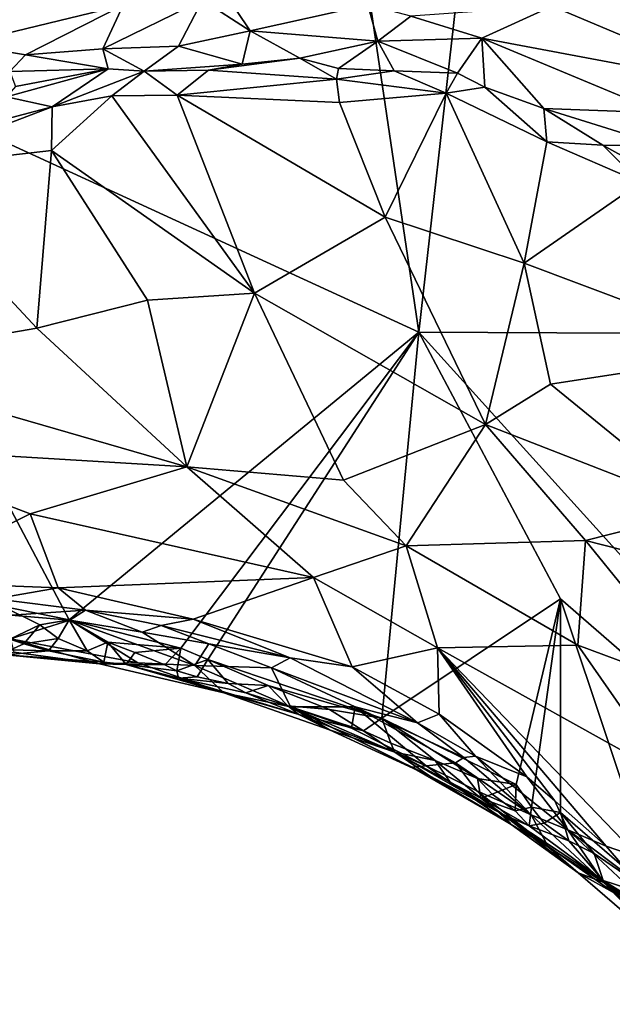
# Model space of a CAD drawing. Units: metres. Extents: x 24.8 to 28.4, y -3.7 to 8.1.
# Drawn here: x 26.3 to 26.7, y 4 to 4.6 of the extents above; entities that cross this region are included whole.
import ezdxf

# ---------------------------------------------------------------- set-up
doc = ezdxf.new("R2010")
doc.units = ezdxf.units.M

msp = doc.modelspace()

# ---------------------------------------------------------------- linework, layer by layer
at = {"layer": '1'}
for points in [[(26.12177, 4.63372, 4.75061), (25.46424, 4.74342, 4.74355), (26.47341, 5.14995, 4.74804)], [(26.47341, 5.14995, 4.74804), (26.58112, 4.4228, 4.75624), (26.12177, 4.63372, 4.75061)], [(26.47341, 5.14995, 4.74804), (26.63237, 4.87623, 4.75267), (26.58112, 4.4228, 4.75624)], [(26.58112, 4.4228, 4.75624), (26.63237, 4.87623, 4.75267), (27.05855, 4.42051, 4.76119)], [(27.05855, 4.42051, 4.76119), (26.63237, 4.87623, 4.75267), (26.98382, 4.7252, 4.75675)], [(26.70627, 4.68435, 5.43225), (26.80776, 4.59183, 5.48175), (26.71721, 4.73608, 5.36784)], [(26.70627, 4.68435, 5.43225), (26.67339, 4.64854, 5.47833), (26.80776, 4.59183, 5.48175)], [(26.26176, 4.67057, 5.51358), (26.26464, 4.62222, 5.5242), (26.37622, 4.64915, 5.51449)], [(26.44583, 4.65897, 5.50779), (26.43134, 4.65289, 5.51052), (26.46435, 4.63147, 5.51062)], [(26.44583, 4.65897, 5.50779), (26.46435, 4.63147, 5.51062), (26.54583, 4.64936, 5.50222)], [(26.26464, 4.62222, 5.5242), (26.30856, 4.61474, 5.51826), (26.37622, 4.64915, 5.51449)], [(26.37622, 4.64915, 5.51449), (26.30856, 4.61474, 5.51826), (26.36213, 4.61891, 5.51189)], [(26.37622, 4.64915, 5.51449), (26.36213, 4.61891, 5.51189), (26.43134, 4.65289, 5.51052)], [(26.43134, 4.65289, 5.51052), (26.36213, 4.61891, 5.51189), (26.41465, 4.62065, 5.50932)], [(26.43134, 4.65289, 5.51052), (26.41465, 4.62065, 5.50932), (26.46435, 4.63147, 5.51062)], [(26.54583, 4.64936, 5.50222), (26.46435, 4.63147, 5.51062), (26.55254, 4.62413, 5.50774)], [(26.54583, 4.64936, 5.50222), (26.55254, 4.62413, 5.50774), (26.57542, 4.64144, 5.50367)], [(26.67339, 4.64854, 5.47833), (26.57542, 4.64144, 5.50367), (26.62472, 4.62621, 5.50455)], [(26.67339, 4.64854, 5.47833), (26.62472, 4.62621, 5.50455), (26.80776, 4.59183, 5.48175)], [(26.57542, 4.64144, 5.50367), (26.55254, 4.62413, 5.50774), (26.62472, 4.62621, 5.50455)], [(26.12177, 4.63372, 4.75061), (26.33897, 4.22376, 4.75616), (26.29258, 4.23316, 4.75572)], [(26.33897, 4.22376, 4.75616), (26.12177, 4.63372, 4.75061), (26.58112, 4.4228, 4.75624)], [(26.46435, 4.63147, 5.51062), (26.41465, 4.62065, 5.50932), (26.45869, 4.60822, 5.49953)], [(26.46435, 4.63147, 5.51062), (26.45869, 4.60822, 5.49953), (26.49869, 4.61247, 5.50552)], [(26.46435, 4.63147, 5.51062), (26.49869, 4.61247, 5.50552), (26.55254, 4.62413, 5.50774)], [(26.26464, 4.62222, 5.5242), (26.29786, 4.60328, 5.5143), (26.30856, 4.61474, 5.51826)], [(26.36213, 4.61891, 5.51189), (26.39093, 4.60352, 5.49388), (26.41465, 4.62065, 5.50932)], [(26.41465, 4.62065, 5.50932), (26.39093, 4.60352, 5.49388), (26.45869, 4.60822, 5.49953)], [(26.49869, 4.61247, 5.50552), (26.52531, 4.60532, 5.50345), (26.55254, 4.62413, 5.50774)], [(26.55254, 4.62413, 5.50774), (26.52531, 4.60532, 5.50345), (26.56404, 4.60373, 5.5066)], [(26.55254, 4.62413, 5.50774), (26.60786, 4.60211, 5.5094), (26.62472, 4.62621, 5.50455)], [(26.56404, 4.60373, 5.5066), (26.60786, 4.60211, 5.5094), (26.55254, 4.62413, 5.50774)], [(26.62472, 4.62621, 5.50455), (26.60786, 4.60211, 5.5094), (26.62682, 4.59249, 5.50721)], [(26.62472, 4.62621, 5.50455), (26.62682, 4.59249, 5.50721), (26.66764, 4.57756, 5.50982)], [(26.62472, 4.62621, 5.50455), (26.66764, 4.57756, 5.50982), (26.74892, 4.57463, 5.5048)], [(26.62472, 4.62621, 5.50455), (26.74892, 4.57463, 5.5048), (26.80776, 4.59183, 5.48175)], [(26.30856, 4.61474, 5.51826), (26.29786, 4.60328, 5.5143), (26.36585, 4.60515, 5.49868)], [(26.36213, 4.61891, 5.51189), (26.30856, 4.61474, 5.51826), (26.36585, 4.60515, 5.49868)], [(26.36213, 4.61891, 5.51189), (26.36585, 4.60515, 5.49868), (26.39093, 4.60352, 5.49388)], [(26.39093, 4.60352, 5.49388), (26.43536, 4.60421, 5.48999), (26.45869, 4.60822, 5.49953)], [(26.45869, 4.60822, 5.49953), (26.43536, 4.60421, 5.48999), (26.49869, 4.61247, 5.50552)], [(26.49869, 4.61247, 5.50552), (26.43536, 4.60421, 5.48999), (26.52402, 4.5978, 5.49547)], [(26.49869, 4.61247, 5.50552), (26.52402, 4.5978, 5.49547), (26.52531, 4.60532, 5.50345)], [(26.3018, 4.5929, 5.49924), (26.2956, 4.58567, 5.48213), (26.36585, 4.60515, 5.49868)], [(26.2956, 4.58567, 5.48213), (26.32715, 4.57871, 5.42043), (26.36585, 4.60515, 5.49868)], [(26.29786, 4.60328, 5.5143), (26.3018, 4.5929, 5.49924), (26.36585, 4.60515, 5.49868)], [(26.36585, 4.60515, 5.49868), (26.32715, 4.57871, 5.42043), (26.39093, 4.60352, 5.49388)], [(26.32715, 4.57871, 5.42043), (26.36848, 4.58644, 5.43083), (26.39093, 4.60352, 5.49388)], [(26.39093, 4.60352, 5.49388), (26.36848, 4.58644, 5.43083), (26.41364, 4.58684, 5.44)], [(26.43536, 4.60421, 5.48999), (26.39093, 4.60352, 5.49388), (26.41364, 4.58684, 5.44)], [(26.43536, 4.60421, 5.48999), (26.41364, 4.58684, 5.44), (26.52402, 4.5978, 5.49547)], [(26.52531, 4.60532, 5.50345), (26.52402, 4.5978, 5.49547), (26.56404, 4.60373, 5.5066)], [(26.56404, 4.60373, 5.5066), (26.52402, 4.5978, 5.49547), (26.60003, 4.5883, 5.50374)], [(26.56404, 4.60373, 5.5066), (26.60003, 4.5883, 5.50374), (26.60786, 4.60211, 5.5094)], [(26.60786, 4.60211, 5.5094), (26.60003, 4.5883, 5.50374), (26.62682, 4.59249, 5.50721)], [(26.52402, 4.5978, 5.49547), (26.41364, 4.58684, 5.44), (26.5262, 4.58168, 5.46918)], [(26.5262, 4.58168, 5.46918), (26.60003, 4.5883, 5.50374), (26.52402, 4.5978, 5.49547)], [(26.36848, 4.58644, 5.43083), (26.32669, 4.54863, 5.38365), (26.46728, 4.4497, 5.31837)], [(26.32715, 4.57871, 5.42043), (26.32669, 4.54863, 5.38365), (26.36848, 4.58644, 5.43083)], [(26.36848, 4.58644, 5.43083), (26.46728, 4.4497, 5.31837), (26.41364, 4.58684, 5.44)], [(26.41364, 4.58684, 5.44), (26.46728, 4.4497, 5.31837), (26.55781, 4.50229, 5.39509)], [(26.41364, 4.58684, 5.44), (26.55781, 4.50229, 5.39509), (26.5262, 4.58168, 5.46918)], [(26.60003, 4.5883, 5.50374), (26.5262, 4.58168, 5.46918), (26.55781, 4.50229, 5.39509)], [(26.55781, 4.50229, 5.39509), (26.65393, 4.47068, 5.40185), (26.60003, 4.5883, 5.50374)], [(26.62682, 4.59249, 5.50721), (26.60003, 4.5883, 5.50374), (26.6697, 4.55462, 5.49741)], [(26.60003, 4.5883, 5.50374), (26.65393, 4.47068, 5.40185), (26.6697, 4.55462, 5.49741)], [(26.62682, 4.59249, 5.50721), (26.6697, 4.55462, 5.49741), (26.66764, 4.57756, 5.50982)], [(26.2956, 4.58567, 5.48213), (26.25875, 4.56066, 5.39444), (26.32715, 4.57871, 5.42043)], [(26.25875, 4.56066, 5.39444), (26.21378, 4.53559, 5.36292), (26.32715, 4.57871, 5.42043)], [(26.21378, 4.53559, 5.36292), (26.32669, 4.54863, 5.38365), (26.32715, 4.57871, 5.42043)], [(26.66764, 4.57756, 5.50982), (26.6697, 4.55462, 5.49741), (26.70854, 4.5522, 5.50518)], [(26.66764, 4.57756, 5.50982), (26.70854, 4.5522, 5.50518), (26.7511, 4.55162, 5.5088)], [(26.74892, 4.57463, 5.5048), (26.66764, 4.57756, 5.50982), (26.7511, 4.55162, 5.5088)], [(26.6697, 4.55462, 5.49741), (26.65393, 4.47068, 5.40185), (26.73462, 4.52648, 5.49933)], [(26.70854, 4.5522, 5.50518), (26.6697, 4.55462, 5.49741), (26.73462, 4.52648, 5.49933)], [(26.70854, 4.5522, 5.50518), (26.73462, 4.52648, 5.49933), (26.77005, 4.51815, 5.50506)], [(26.7511, 4.55162, 5.5088), (26.70854, 4.5522, 5.50518), (26.77005, 4.51815, 5.50506)], [(26.21378, 4.53559, 5.36292), (26.31659, 4.42558, 5.27601), (26.32669, 4.54863, 5.38365)], [(26.32669, 4.54863, 5.38365), (26.31659, 4.42558, 5.27601), (26.39306, 4.44493, 5.3017)], [(26.32669, 4.54863, 5.38365), (26.39306, 4.44493, 5.3017), (26.46728, 4.4497, 5.31837)], [(26.21378, 4.53559, 5.36292), (26.17373, 4.401, 5.24929), (26.31659, 4.42558, 5.27601)], [(26.65393, 4.47068, 5.40185), (26.81731, 4.40926, 5.42532), (26.73462, 4.52648, 5.49933)], [(26.55781, 4.50229, 5.39509), (26.46728, 4.4497, 5.31837), (26.62716, 4.35888, 5.29069)], [(26.55781, 4.50229, 5.39509), (26.62716, 4.35888, 5.29069), (26.65393, 4.47068, 5.40185)], [(26.65393, 4.47068, 5.40185), (26.62716, 4.35888, 5.29069), (26.67214, 4.38686, 5.33293)], [(26.65393, 4.47068, 5.40185), (26.67214, 4.38686, 5.33293), (26.81731, 4.40926, 5.42532)], [(26.31659, 4.42558, 5.27601), (26.42046, 4.32959, 5.2189), (26.39306, 4.44493, 5.3017)], [(26.39306, 4.44493, 5.3017), (26.42046, 4.32959, 5.2189), (26.46728, 4.4497, 5.31837)], [(26.42046, 4.32959, 5.2189), (26.52879, 4.32027, 5.23443), (26.46728, 4.4497, 5.31837)], [(26.46728, 4.4497, 5.31837), (26.52879, 4.32027, 5.23443), (26.62716, 4.35888, 5.29069)], [(26.31659, 4.42558, 5.27601), (26.17373, 4.401, 5.24929), (26.42046, 4.32959, 5.2189)], [(26.33897, 4.22376, 4.75616), (26.58112, 4.4228, 4.75624), (26.41621, 4.20405, 4.75762)], [(26.43481, 4.19637, 4.75899), (26.41621, 4.20405, 4.75762), (26.58112, 4.4228, 4.75624)], [(26.43481, 4.19637, 4.75899), (26.58112, 4.4228, 4.75624), (26.55538, 4.15567, 4.76065)], [(26.55538, 4.15567, 4.76065), (26.58112, 4.4228, 4.75624), (26.67921, 4.23818, 4.75951)], [(26.67921, 4.23818, 4.75951), (26.58112, 4.4228, 4.75624), (27.00215, 3.95761, 4.76541)], [(26.58112, 4.4228, 4.75624), (27.05855, 4.42051, 4.76119), (27.00215, 3.95761, 4.76541)], [(26.81731, 4.40926, 5.42532), (26.67214, 4.38686, 5.33293), (26.77937, 4.29959, 5.3123)], [(26.17373, 4.401, 5.24929), (26.19019, 4.34349, 5.21163), (26.42046, 4.32959, 5.2189)], [(26.67214, 4.38686, 5.33293), (26.62716, 4.35888, 5.29069), (26.77937, 4.29959, 5.3123)], [(26.62716, 4.35888, 5.29069), (26.52879, 4.32027, 5.23443), (26.57226, 4.27503, 5.21579)], [(26.62716, 4.35888, 5.29069), (26.57226, 4.27503, 5.21579), (26.69644, 4.27864, 5.25763)], [(26.62716, 4.35888, 5.29069), (26.69644, 4.27864, 5.25763), (26.77937, 4.29959, 5.3123)], [(26.19019, 4.34349, 5.21163), (26.21872, 4.25022, 5.17162), (26.31181, 4.29718, 5.19184)], [(26.19019, 4.34349, 5.21163), (26.31181, 4.29718, 5.19184), (26.42046, 4.32959, 5.2189)], [(26.31181, 4.29718, 5.19184), (26.50818, 4.25291, 5.19223), (26.42046, 4.32959, 5.2189)], [(26.42046, 4.32959, 5.2189), (26.50818, 4.25291, 5.19223), (26.57226, 4.27503, 5.21579)], [(26.52879, 4.32027, 5.23443), (26.42046, 4.32959, 5.2189), (26.57226, 4.27503, 5.21579)], [(26.31181, 4.29718, 5.19184), (26.21872, 4.25022, 5.17162), (26.33119, 4.24597, 5.17378)], [(26.31181, 4.29718, 5.19184), (26.33119, 4.24597, 5.17378), (26.50818, 4.25291, 5.19223)], [(26.77937, 4.29959, 5.3123), (26.69644, 4.27864, 5.25763), (26.82058, 4.24696, 5.29892)], [(26.57226, 4.27503, 5.21579), (26.50818, 4.25291, 5.19223), (26.59407, 4.20423, 5.18463)], [(26.69644, 4.27864, 5.25763), (26.57226, 4.27503, 5.21579), (26.69122, 4.20627, 5.21226)], [(26.57226, 4.27503, 5.21579), (26.59407, 4.20423, 5.18463), (26.69122, 4.20627, 5.21226)], [(26.69644, 4.27864, 5.25763), (26.69122, 4.20627, 5.21226), (26.7829, 4.17211, 5.23146)], [(26.69644, 4.27864, 5.25763), (26.7829, 4.17211, 5.23146), (26.82058, 4.24696, 5.29892)], [(26.50818, 4.25291, 5.19223), (26.33119, 4.24597, 5.17378), (26.42479, 4.22414, 5.17258)], [(26.50818, 4.25291, 5.19223), (26.42479, 4.22414, 5.17258), (26.53481, 4.1912, 5.17147)], [(26.50818, 4.25291, 5.19223), (26.53481, 4.1912, 5.17147), (26.59407, 4.20423, 5.18463)], [(26.21872, 4.25022, 5.17162), (26.28744, 4.23814, 5.16423), (26.33119, 4.24597, 5.17378)], [(26.33119, 4.24597, 5.17378), (26.28744, 4.23814, 5.16423), (26.35023, 4.23051, 5.16418)], [(26.33119, 4.24597, 5.17378), (26.35023, 4.23051, 5.16418), (26.42479, 4.22414, 5.17258)], [(26.28744, 4.23814, 5.16423), (26.29883, 4.2269, 5.13274), (26.35023, 4.23051, 5.16418)], [(26.31867, 4.22023, 4.75602), (26.29258, 4.23316, 4.75572), (26.33897, 4.22376, 4.75616)], [(26.29789, 4.21024, 4.75954), (26.29258, 4.23316, 4.75572), (26.31867, 4.22023, 4.75602)], [(26.64852, 4.10975, 4.76116), (26.55538, 4.15567, 4.76065), (26.67921, 4.23818, 4.75951)], [(26.65899, 4.09399, 4.7613), (26.64852, 4.10975, 4.76116), (26.67921, 4.23818, 4.75951)], [(26.67916, 4.09032, 4.76168), (26.65899, 4.09399, 4.7613), (26.67921, 4.23818, 4.75951)], [(26.67916, 4.09032, 4.76168), (26.67921, 4.23818, 4.75951), (26.74863, 4.03032, 4.76307)], [(26.74863, 4.03032, 4.76307), (26.67921, 4.23818, 4.75951), (27.00215, 3.95761, 4.76541)], [(26.29883, 4.2269, 5.13274), (26.29825, 4.21053, 4.99836), (26.33928, 4.22346, 5.13678)], [(26.35023, 4.23051, 5.16418), (26.29883, 4.2269, 5.13274), (26.33928, 4.22346, 5.13678)], [(26.35023, 4.23051, 5.16418), (26.33928, 4.22346, 5.13678), (26.38944, 4.21524, 5.14192)], [(26.35023, 4.23051, 5.16418), (26.38944, 4.21524, 5.14192), (26.40272, 4.21975, 5.16264)], [(26.35023, 4.23051, 5.16418), (26.40272, 4.21975, 5.16264), (26.42479, 4.22414, 5.17258)], [(26.30747, 4.20712, 4.76583), (26.29789, 4.21024, 4.75954), (26.31867, 4.22023, 4.75602)], [(26.33928, 4.22346, 5.13678), (26.29825, 4.21053, 4.99836), (26.38646, 4.19402, 4.975)], [(26.30747, 4.20712, 4.76583), (26.31867, 4.22023, 4.75602), (26.33133, 4.21083, 4.76193)], [(26.33133, 4.21083, 4.76193), (26.31867, 4.22023, 4.75602), (26.33897, 4.22376, 4.75616)], [(26.33133, 4.21083, 4.76193), (26.33897, 4.22376, 4.75616), (26.3513, 4.20227, 4.76225)], [(26.3513, 4.20227, 4.76225), (26.33897, 4.22376, 4.75616), (26.36579, 4.20814, 4.75751)], [(26.33897, 4.22376, 4.75616), (26.41621, 4.20405, 4.75762), (26.36579, 4.20814, 4.75751)], [(26.38944, 4.21524, 5.14192), (26.33928, 4.22346, 5.13678), (26.42598, 4.19204, 5.04583)], [(26.42598, 4.19204, 5.04583), (26.33928, 4.22346, 5.13678), (26.38646, 4.19402, 4.975)], [(26.38944, 4.21524, 5.14192), (26.43563, 4.20709, 5.15619), (26.40272, 4.21975, 5.16264)], [(26.42479, 4.22414, 5.17258), (26.40272, 4.21975, 5.16264), (26.49196, 4.1975, 5.16637)], [(26.40272, 4.21975, 5.16264), (26.43563, 4.20709, 5.15619), (26.49196, 4.1975, 5.16637)], [(26.42479, 4.22414, 5.17258), (26.49196, 4.1975, 5.16637), (26.53481, 4.1912, 5.17147)], [(26.38944, 4.21524, 5.14192), (26.42598, 4.19204, 5.04583), (26.43563, 4.20709, 5.15619)], [(26.2982, 4.20299, 4.77897), (26.29789, 4.21024, 4.75954), (26.30747, 4.20712, 4.76583)], [(26.2982, 4.20299, 4.77897), (26.30747, 4.20712, 4.76583), (26.32454, 4.20234, 4.77262)], [(26.30066, 4.20133, 4.91142), (26.35995, 4.1933, 4.90427), (26.29825, 4.21053, 4.99836)], [(26.29825, 4.21053, 4.99836), (26.35995, 4.1933, 4.90427), (26.38646, 4.19402, 4.975)], [(26.32454, 4.20234, 4.77262), (26.30747, 4.20712, 4.76583), (26.33133, 4.21083, 4.76193)], [(26.32454, 4.20234, 4.77262), (26.33133, 4.21083, 4.76193), (26.3513, 4.20227, 4.76225)], [(26.36286, 4.1944, 4.77942), (26.3513, 4.20227, 4.76225), (26.36579, 4.20814, 4.75751)], [(26.36286, 4.1944, 4.77942), (26.36579, 4.20814, 4.75751), (26.37838, 4.19289, 4.77295)], [(26.37838, 4.19289, 4.77295), (26.36579, 4.20814, 4.75751), (26.38442, 4.20116, 4.76231)], [(26.38442, 4.20116, 4.76231), (26.36579, 4.20814, 4.75751), (26.41621, 4.20405, 4.75762)], [(26.43563, 4.20709, 5.15619), (26.42598, 4.19204, 5.04583), (26.47891, 4.19045, 5.14656)], [(26.43563, 4.20709, 5.15619), (26.47891, 4.19045, 5.14656), (26.49196, 4.1975, 5.16637)], [(26.69122, 4.20627, 5.21226), (26.59407, 4.20423, 5.18463), (26.75481, 4.11492, 5.1908)], [(26.69122, 4.20627, 5.21226), (26.75481, 4.11492, 5.1908), (26.7829, 4.17211, 5.23146)], [(26.2982, 4.20299, 4.77897), (26.32454, 4.20234, 4.77262), (26.29511, 4.19943, 4.80969)], [(26.29511, 4.19943, 4.80969), (26.32454, 4.20234, 4.77262), (26.36286, 4.1944, 4.77942)], [(26.30066, 4.20133, 4.91142), (26.29511, 4.19943, 4.80969), (26.35995, 4.1933, 4.90427)], [(26.35995, 4.1933, 4.90427), (26.29511, 4.19943, 4.80969), (26.36286, 4.1944, 4.77942)], [(26.36286, 4.1944, 4.77942), (26.32454, 4.20234, 4.77262), (26.3513, 4.20227, 4.76225)], [(26.37838, 4.19289, 4.77295), (26.38442, 4.20116, 4.76231), (26.4052, 4.19264, 4.76251)], [(26.38442, 4.20116, 4.76231), (26.41621, 4.20405, 4.75762), (26.4052, 4.19264, 4.76251)], [(26.41341, 4.18832, 4.76843), (26.4052, 4.19264, 4.76251), (26.41621, 4.20405, 4.75762)], [(26.41341, 4.18832, 4.76843), (26.41621, 4.20405, 4.75762), (26.43481, 4.19637, 4.75899)], [(26.59407, 4.20423, 5.18463), (26.53481, 4.1912, 5.17147), (26.59502, 4.15843, 5.16678)], [(26.65593, 4.11499, 5.16251), (26.67526, 4.09849, 5.16092), (26.59407, 4.20423, 5.18463)], [(26.59407, 4.20423, 5.18463), (26.67526, 4.09849, 5.16092), (26.71078, 4.06697, 5.15561)], [(26.59407, 4.20423, 5.18463), (26.71078, 4.06697, 5.15561), (26.73357, 4.05921, 5.16348)], [(26.75481, 4.11492, 5.1908), (26.59407, 4.20423, 5.18463), (26.73357, 4.05921, 5.16348)], [(26.59502, 4.15843, 5.16678), (26.65593, 4.11499, 5.16251), (26.59407, 4.20423, 5.18463)], [(26.35995, 4.1933, 4.90427), (26.36286, 4.1944, 4.77942), (26.37838, 4.19289, 4.77295)], [(26.35995, 4.1933, 4.90427), (26.44607, 4.1732, 4.90285), (26.38646, 4.19402, 4.975)], [(26.35995, 4.1933, 4.90427), (26.37838, 4.19289, 4.77295), (26.44607, 4.1732, 4.90285)], [(26.44607, 4.1732, 4.90285), (26.37838, 4.19289, 4.77295), (26.41469, 4.18327, 4.7848)], [(26.37838, 4.19289, 4.77295), (26.4052, 4.19264, 4.76251), (26.41341, 4.18832, 4.76843)], [(26.41469, 4.18327, 4.7848), (26.37838, 4.19289, 4.77295), (26.41341, 4.18832, 4.76843)], [(26.38646, 4.19402, 4.975), (26.44607, 4.1732, 4.90285), (26.42598, 4.19204, 5.04583)], [(26.42763, 4.1843, 4.77047), (26.41341, 4.18832, 4.76843), (26.43481, 4.19637, 4.75899)], [(26.42598, 4.19204, 5.04583), (26.44607, 4.1732, 4.90285), (26.49214, 4.16347, 4.98662)], [(26.47891, 4.19045, 5.14656), (26.42598, 4.19204, 5.04583), (26.49214, 4.16347, 4.98662)], [(26.42763, 4.1843, 4.77047), (26.43481, 4.19637, 4.75899), (26.44906, 4.17954, 4.76466)], [(26.44906, 4.17954, 4.76466), (26.43481, 4.19637, 4.75899), (26.4766, 4.17815, 4.7627)], [(26.4766, 4.17815, 4.7627), (26.43481, 4.19637, 4.75899), (26.55538, 4.15567, 4.76065)], [(26.47891, 4.19045, 5.14656), (26.58013, 4.15231, 5.15587), (26.49196, 4.1975, 5.16637)], [(26.49196, 4.1975, 5.16637), (26.58013, 4.15231, 5.15587), (26.53481, 4.1912, 5.17147)], [(26.53481, 4.1912, 5.17147), (26.58013, 4.15231, 5.15587), (26.59502, 4.15843, 5.16678)], [(26.41469, 4.18327, 4.7848), (26.41341, 4.18832, 4.76843), (26.42763, 4.1843, 4.77047)], [(26.41469, 4.18327, 4.7848), (26.42763, 4.1843, 4.77047), (26.44906, 4.17954, 4.76466)], [(26.47891, 4.19045, 5.14656), (26.49214, 4.16347, 4.98662), (26.53692, 4.16343, 5.12558)], [(26.47891, 4.19045, 5.14656), (26.53692, 4.16343, 5.12558), (26.58013, 4.15231, 5.15587)], [(26.41469, 4.18327, 4.7848), (26.44906, 4.17954, 4.76466), (26.46121, 4.17328, 4.77379)], [(26.44607, 4.1732, 4.90285), (26.41469, 4.18327, 4.7848), (26.49794, 4.15815, 4.78805)], [(26.41469, 4.18327, 4.7848), (26.46121, 4.17328, 4.77379), (26.49794, 4.15815, 4.78805)], [(26.46121, 4.17328, 4.77379), (26.44906, 4.17954, 4.76466), (26.4766, 4.17815, 4.7627)], [(26.49042, 4.16412, 4.77183), (26.46121, 4.17328, 4.77379), (26.4766, 4.17815, 4.7627)], [(26.49042, 4.16412, 4.77183), (26.4766, 4.17815, 4.7627), (26.51928, 4.16157, 4.76384)], [(26.4766, 4.17815, 4.7627), (26.55538, 4.15567, 4.76065), (26.51928, 4.16157, 4.76384)], [(26.49214, 4.16347, 4.98662), (26.44607, 4.1732, 4.90285), (26.51919, 4.14766, 4.8286)], [(26.44607, 4.1732, 4.90285), (26.49794, 4.15815, 4.78805), (26.51919, 4.14766, 4.8286)], [(26.46121, 4.17328, 4.77379), (26.49042, 4.16412, 4.77183), (26.49794, 4.15815, 4.78805)], [(26.49794, 4.15815, 4.78805), (26.49042, 4.16412, 4.77183), (26.54275, 4.14693, 4.76765)], [(26.49042, 4.16412, 4.77183), (26.51928, 4.16157, 4.76384), (26.54275, 4.14693, 4.76765)], [(26.57598, 4.1218, 4.89418), (26.49214, 4.16347, 4.98662), (26.58832, 4.11578, 4.83351)], [(26.58832, 4.11578, 4.83351), (26.49214, 4.16347, 4.98662), (26.51919, 4.14766, 4.8286)], [(26.58611, 4.12274, 5.0038), (26.49214, 4.16347, 4.98662), (26.57598, 4.1218, 4.89418)], [(26.49214, 4.16347, 4.98662), (26.58611, 4.12274, 5.0038), (26.53431, 4.14872, 5.00722)], [(26.53692, 4.16343, 5.12558), (26.49214, 4.16347, 4.98662), (26.53431, 4.14872, 5.00722)], [(26.51919, 4.14766, 4.8286), (26.49794, 4.15815, 4.78805), (26.56444, 4.13216, 4.78159)], [(26.49794, 4.15815, 4.78805), (26.54275, 4.14693, 4.76765), (26.56444, 4.13216, 4.78159)], [(26.54275, 4.14693, 4.76765), (26.51928, 4.16157, 4.76384), (26.55538, 4.15567, 4.76065)], [(26.53692, 4.16343, 5.12558), (26.53431, 4.14872, 5.00722), (26.58611, 4.12274, 5.0038)], [(26.58611, 4.12274, 5.0038), (26.60653, 4.12467, 5.11379), (26.53692, 4.16343, 5.12558)], [(26.53692, 4.16343, 5.12558), (26.60653, 4.12467, 5.11379), (26.61223, 4.12837, 5.14386)], [(26.58013, 4.15231, 5.15587), (26.53692, 4.16343, 5.12558), (26.61223, 4.12837, 5.14386)], [(26.58013, 4.15231, 5.15587), (26.62028, 4.12925, 5.15556), (26.59502, 4.15843, 5.16678)], [(26.59502, 4.15843, 5.16678), (26.62028, 4.12925, 5.15556), (26.65593, 4.11499, 5.16251)], [(26.54275, 4.14693, 4.76765), (26.55538, 4.15567, 4.76065), (26.56172, 4.13829, 4.76963)], [(26.62164, 4.11379, 4.76207), (26.59242, 4.12631, 4.76442), (26.55538, 4.15567, 4.76065)], [(26.62164, 4.11379, 4.76207), (26.55538, 4.15567, 4.76065), (26.64852, 4.10975, 4.76116)], [(26.56172, 4.13829, 4.76963), (26.55538, 4.15567, 4.76065), (26.59242, 4.12631, 4.76442)], [(26.58013, 4.15231, 5.15587), (26.61223, 4.12837, 5.14386), (26.62028, 4.12925, 5.15556)], [(26.58832, 4.11578, 4.83351), (26.51919, 4.14766, 4.8286), (26.56444, 4.13216, 4.78159)], [(26.56172, 4.13829, 4.76963), (26.56444, 4.13216, 4.78159), (26.54275, 4.14693, 4.76765)], [(26.56172, 4.13829, 4.76963), (26.59242, 4.12631, 4.76442), (26.56444, 4.13216, 4.78159)], [(26.58832, 4.11578, 4.83351), (26.56444, 4.13216, 4.78159), (26.63905, 4.0891, 4.791)], [(26.63905, 4.0891, 4.791), (26.56444, 4.13216, 4.78159), (26.60264, 4.11143, 4.77859)], [(26.56444, 4.13216, 4.78159), (26.59242, 4.12631, 4.76442), (26.60264, 4.11143, 4.77859)], [(26.62109, 4.10542, 5.03394), (26.60653, 4.12467, 5.11379), (26.58611, 4.12274, 5.0038)], [(26.60264, 4.11143, 4.77859), (26.59242, 4.12631, 4.76442), (26.62403, 4.10026, 4.77948)], [(26.62403, 4.10026, 4.77948), (26.59242, 4.12631, 4.76442), (26.62164, 4.11379, 4.76207)], [(26.61223, 4.12837, 5.14386), (26.60653, 4.12467, 5.11379), (26.65887, 4.08884, 5.10554)], [(26.60653, 4.12467, 5.11379), (26.62109, 4.10542, 5.03394), (26.65887, 4.08884, 5.10554)], [(26.61223, 4.12837, 5.14386), (26.65887, 4.08884, 5.10554), (26.62028, 4.12925, 5.15556)], [(26.65593, 4.11499, 5.16251), (26.62028, 4.12925, 5.15556), (26.68424, 4.07828, 5.14094)], [(26.62028, 4.12925, 5.15556), (26.65887, 4.08884, 5.10554), (26.68424, 4.07828, 5.14094)], [(26.58611, 4.12274, 5.0038), (26.57598, 4.1218, 4.89418), (26.64506, 4.08199, 4.9001)], [(26.57598, 4.1218, 4.89418), (26.58832, 4.11578, 4.83351), (26.64506, 4.08199, 4.9001)], [(26.62109, 4.10542, 5.03394), (26.58611, 4.12274, 5.0038), (26.64506, 4.08199, 4.9001)], [(26.58832, 4.11578, 4.83351), (26.63905, 4.0891, 4.791), (26.64506, 4.08199, 4.9001)], [(26.63905, 4.0891, 4.791), (26.60264, 4.11143, 4.77859), (26.62403, 4.10026, 4.77948)], [(26.62403, 4.10026, 4.77948), (26.62164, 4.11379, 4.76207), (26.63173, 4.10303, 4.76867)], [(26.63173, 4.10303, 4.76867), (26.62164, 4.11379, 4.76207), (26.64852, 4.10975, 4.76116)], [(26.63173, 4.10303, 4.76867), (26.64852, 4.10975, 4.76116), (26.64766, 4.09145, 4.76615)], [(26.64766, 4.09145, 4.76615), (26.64852, 4.10975, 4.76116), (26.65899, 4.09399, 4.7613)], [(26.65593, 4.11499, 5.16251), (26.68424, 4.07828, 5.14094), (26.67526, 4.09849, 5.16092)], [(26.62109, 4.10542, 5.03394), (26.64506, 4.08199, 4.9001), (26.67079, 4.06626, 4.9567)], [(26.65887, 4.08884, 5.10554), (26.62109, 4.10542, 5.03394), (26.67079, 4.06626, 4.9567)], [(26.62403, 4.10026, 4.77948), (26.63173, 4.10303, 4.76867), (26.64766, 4.09145, 4.76615)], [(26.62403, 4.10026, 4.77948), (26.64766, 4.09145, 4.76615), (26.65754, 4.08124, 4.77613)], [(26.63905, 4.0891, 4.791), (26.62403, 4.10026, 4.77948), (26.65754, 4.08124, 4.77613)], [(26.67526, 4.09849, 5.16092), (26.68424, 4.07828, 5.14094), (26.71078, 4.06697, 5.15561)], [(26.63905, 4.0891, 4.791), (26.70877, 4.04334, 4.77633), (26.71696, 4.03436, 4.78331)], [(26.64506, 4.08199, 4.9001), (26.63905, 4.0891, 4.791), (26.69131, 4.04862, 4.87138)], [(26.63905, 4.0891, 4.791), (26.71696, 4.03436, 4.78331), (26.69131, 4.04862, 4.87138)], [(26.63905, 4.0891, 4.791), (26.65754, 4.08124, 4.77613), (26.70877, 4.04334, 4.77633)], [(26.65754, 4.08124, 4.77613), (26.64766, 4.09145, 4.76615), (26.65899, 4.09399, 4.7613)], [(26.65754, 4.08124, 4.77613), (26.65899, 4.09399, 4.7613), (26.66786, 4.08304, 4.76722)], [(26.65887, 4.08884, 5.10554), (26.67079, 4.06626, 4.9567), (26.70914, 4.04191, 5.03599)], [(26.68424, 4.07828, 5.14094), (26.65887, 4.08884, 5.10554), (26.70914, 4.04191, 5.03599)], [(26.66786, 4.08304, 4.76722), (26.65899, 4.09399, 4.7613), (26.67916, 4.09032, 4.76168)], [(26.66786, 4.08304, 4.76722), (26.67916, 4.09032, 4.76168), (26.68498, 4.07073, 4.76414)], [(26.68498, 4.07073, 4.76414), (26.67916, 4.09032, 4.76168), (26.70252, 4.06191, 4.76472)], [(26.70252, 4.06191, 4.76472), (26.67916, 4.09032, 4.76168), (26.74863, 4.03032, 4.76307)], [(26.67079, 4.06626, 4.9567), (26.64506, 4.08199, 4.9001), (26.69131, 4.04862, 4.87138)], [(26.65754, 4.08124, 4.77613), (26.66786, 4.08304, 4.76722), (26.68498, 4.07073, 4.76414)], [(26.70877, 4.04334, 4.77633), (26.65754, 4.08124, 4.77613), (26.68498, 4.07073, 4.76414)], [(26.68424, 4.07828, 5.14094), (26.70914, 4.04191, 5.03599), (26.74308, 4.02354, 5.10944)], [(26.68424, 4.07828, 5.14094), (26.74308, 4.02354, 5.10944), (26.73194, 4.04237, 5.14347)], [(26.68424, 4.07828, 5.14094), (26.73194, 4.04237, 5.14347), (26.71078, 4.06697, 5.15561)], [(26.70877, 4.04334, 4.77633), (26.68498, 4.07073, 4.76414), (26.70252, 4.06191, 4.76472)], [(26.67079, 4.06626, 4.9567), (26.69131, 4.04862, 4.87138), (26.70914, 4.04191, 5.03599)], [(26.70877, 4.04334, 4.77633), (26.70252, 4.06191, 4.76472), (26.74863, 4.03032, 4.76307)], [(26.71078, 4.06697, 5.15561), (26.73194, 4.04237, 5.14347), (26.73357, 4.05921, 5.16348)], [(26.69131, 4.04862, 4.87138), (26.75504, 3.99377, 4.89898), (26.70914, 4.04191, 5.03599)], [(26.69131, 4.04862, 4.87138), (26.71696, 4.03436, 4.78331), (26.75504, 3.99377, 4.89898)], [(26.70877, 4.04334, 4.77633), (26.74863, 4.03032, 4.76307), (26.75194, 4.01644, 4.76458)], [(26.70877, 4.04334, 4.77633), (26.75194, 4.01644, 4.76458), (26.76155, 4.0046, 4.76972)], [(26.71696, 4.03436, 4.78331), (26.70877, 4.04334, 4.77633), (26.77873, 3.98516, 4.7683)], [(26.70877, 4.04334, 4.77633), (26.76155, 4.0046, 4.76972), (26.77873, 3.98516, 4.7683)], [(26.74308, 4.02354, 5.10944), (26.70914, 4.04191, 5.03599), (26.78987, 3.97086, 5.04816)], [(26.70914, 4.04191, 5.03599), (26.75504, 3.99377, 4.89898), (26.78987, 3.97086, 5.04816)]]:
    msp.add_3dface(points, dxfattribs=at)

doc.saveas('drawing.dxf')
